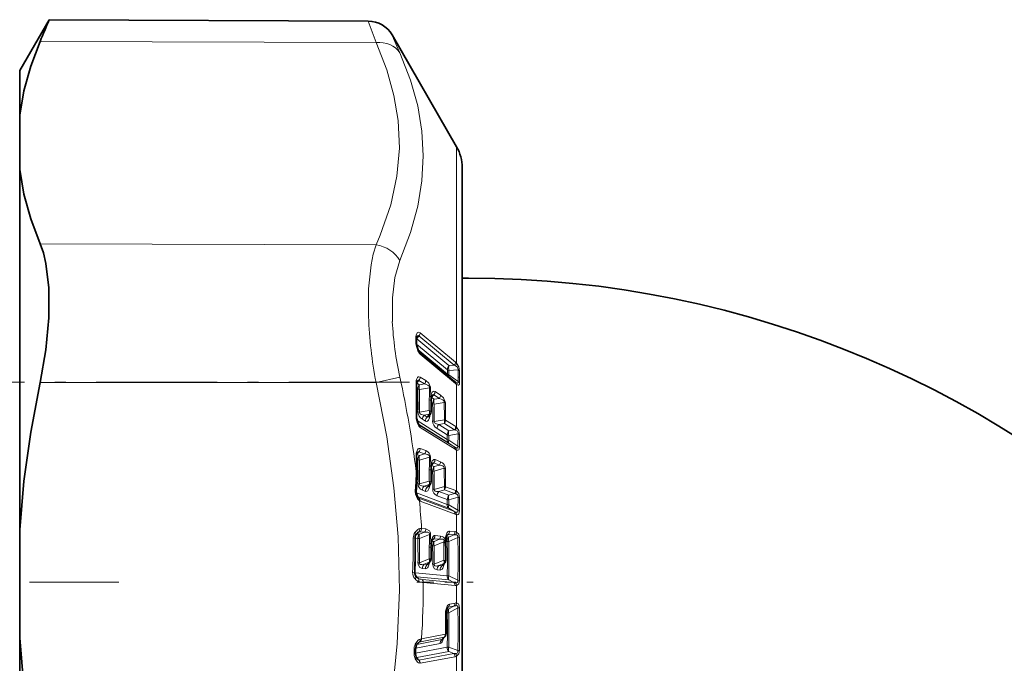
# Model space of a CAD drawing. Extents: x 0 to 420, y 0 to 297.
# Drawn here: x 200 to 209, y 175 to 181 of the extents above; entities that cross this region are included whole.
import ezdxf

# ---------------------------------------------------------------- set-up
doc = ezdxf.new("R2010")
doc.units = 0
doc.linetypes.add('DASHDOT', pattern=[18.5, 12, -3, 0.5, -3])

msp = doc.modelspace()

# ---------------------------------------------------------------- linework, layer by layer
at = {"color": 7, "lineweight": 35}
for p, q in [((200.2475, 180.5173), (200.5133, 180.9778)), ((203.3984, 180.9652), (200.5134, 180.9778)), ((204.1972, 179.8298), (203.6138, 180.8402)), ((200.2475, 180.1133), (200.2475, 180.5173)), ((200.2475, 180.1133), (200.2475, 179.6232)), ((200.2475, 176.3657), (200.2475, 179.6232)), ((204.2475, 179.6423), (204.2475, 178.6423)), ((204.2475, 177.68), (204.2475, 179.6423)), ((204.2475, 178.6423), (204.3032, 178.6423)), ((203.8354, 178.1079), (203.8377, 178.1142)), ((203.8341, 178.0644), (203.834, 178.0941)), ((203.8341, 178.0644), (203.834, 178.0545)), ((204.1787, 177.7087), (203.8594, 177.9736)), ((204.1828, 177.7055), (204.1787, 177.7087)), ((204.2475, 172.1423), (204.2475, 177.68)), ((203.966, 177.4328), (203.9656, 177.5312)), ((203.9679, 177.5559), (203.9683, 177.5584)), ((203.9699, 177.5682), (203.9683, 177.5584)), ((203.9702, 177.5694), (203.9699, 177.5682)), ((203.9451, 177.3936), (203.9444, 177.3927)), ((203.9451, 177.3936), (203.9578, 177.4096)), ((203.966, 176.8008), (203.9656, 176.9038)), ((203.968, 176.9309), (203.9684, 176.9333)), ((203.9701, 176.9446), (203.9684, 176.9333)), ((203.9704, 176.9463), (203.9701, 176.9446)), ((203.9422, 176.7589), (203.9573, 176.7769)), ((203.9422, 176.7589), (203.9418, 176.7583)), ((200.2475, 176.3657), (200.2475, 175.3907)), ((203.968, 176.2359), (203.9684, 176.2383)), ((203.9702, 176.2509), (203.9684, 176.2383)), ((203.9705, 176.2526), (203.9702, 176.2509)), ((204.0976, 176.2552), (204.0975, 176.247)), ((204.0976, 176.2552), (204.0987, 176.2632)), ((204.0987, 176.2632), (204.0993, 176.2679)), ((204.0993, 176.2679), (204.1012, 176.2861)), ((204.1021, 176.2923), (204.1012, 176.2861)), ((203.966, 176.1021), (203.9656, 176.2074)), ((203.9391, 176.0579), (203.9388, 176.0576)), ((203.9391, 176.0579), (203.9564, 176.0771)), ((204.0718, 176.0455), (204.0891, 176.0646)), ((204.0718, 176.0455), (204.0716, 176.0452)), ((203.8351, 175.9398), (203.8298, 175.946)), ((200.2475, 173.6625), (200.2475, 175.3907)), ((204.0686, 175.3774), (204.0683, 175.377)), ((204.0686, 175.3774), (204.0891, 175.3977)), ((203.8267, 175.2894), (203.8269, 175.2444))]:
    msp.add_line(p, q, dxfattribs=at)
at = {"color": 7, "lineweight": 13}
for p, q in [((203.4685, 180.7706), (200.4324, 180.7821)), ((204.1972, 179.8298), (204.1972, 177.8734)), ((203.4685, 178.9416), (200.4324, 178.9531)), ((203.857, 178.1193), (203.8366, 178.0932)), ((204.1763, 177.8543), (203.857, 178.1193)), ((204.1873, 177.8825), (203.868, 178.1474)), ((203.829, 178.0734), (203.829, 178.1031)), ((203.829, 178.0736), (203.829, 178.0635)), ((203.8366, 178.0932), (203.834, 178.0949)), ((203.8344, 178.0459), (204.1137, 177.8142)), ((203.8366, 178.0932), (204.1283, 177.8513)), ((203.8462, 177.9966), (204.1137, 177.7747)), ((204.1873, 177.6884), (203.868, 177.9533)), ((204.1763, 177.8543), (204.1283, 177.8513)), ((204.1763, 177.8543), (204.1874, 177.8495)), ((204.1873, 177.8825), (204.1972, 177.8734)), ((204.1137, 177.8142), (204.1137, 177.7859)), ((204.1137, 177.7747), (204.1137, 177.7859)), ((204.2099, 177.8117), (204.1283, 177.8066)), ((204.1283, 177.8066), (204.1283, 177.7783)), ((204.1283, 177.7671), (204.1283, 177.7783)), ((204.1283, 177.7671), (204.2099, 177.7071)), ((204.2101, 177.7509), (204.2099, 177.8117)), ((204.2101, 177.7509), (204.2099, 177.7071)), ((204.2237, 177.7425), (204.2235, 177.8033)), ((203.4685, 177.6976), (200.4324, 177.6976)), ((203.4685, 177.6976), (203.684, 177.7464)), ((203.8377, 177.6933), (203.8355, 177.6943)), ((203.8569, 177.7177), (203.8377, 177.6933)), ((203.8377, 177.6933), (203.8613, 177.6786)), ((203.9071, 177.6862), (203.8569, 177.7177)), ((203.8613, 177.6786), (203.9071, 177.6862)), ((203.918, 177.7156), (203.8679, 177.7471)), ((204.1874, 177.7022), (204.1828, 177.7055)), ((204.1972, 177.6809), (204.1873, 177.6884)), ((204.1972, 177.6809), (204.1972, 177.294)), ((204.2237, 177.7426), (204.2235, 177.6987)), ((203.8358, 177.6465), (203.8466, 177.6397)), ((203.8613, 177.6342), (203.951, 177.649)), ((203.9527, 177.5747), (203.951, 177.649)), ((203.9636, 177.5706), (203.9619, 177.645)), ((203.9657, 177.5829), (203.9636, 177.5706)), ((203.9661, 177.5849), (203.9657, 177.5829)), ((203.9908, 177.5865), (203.9713, 177.5617)), ((204.0414, 177.5547), (203.9908, 177.5865)), ((204.0524, 177.584), (204.0018, 177.6157)), ((203.95, 177.444), (203.9496, 177.5421)), ((203.9657, 177.5174), (203.9802, 177.5083)), ((203.9713, 177.5617), (203.969, 177.5627)), ((203.9713, 177.5617), (203.9949, 177.5469)), ((203.9949, 177.5469), (204.0414, 177.5547)), ((203.9949, 177.5028), (204.0848, 177.5177)), ((203.95, 177.444), (203.8626, 177.4287)), ((203.95, 177.4113), (203.903, 177.4031)), ((203.903, 177.4031), (203.93, 177.3862)), ((203.93, 177.3862), (203.95, 177.4113)), ((203.8324, 177.3691), (203.8369, 177.3693)), ((203.8402, 177.3534), (204.112, 177.1832)), ((203.8523, 177.3223), (204.1266, 177.1504)), ((204.172, 177.1196), (203.8569, 177.3171)), ((203.8884, 177.3657), (203.9154, 177.3488)), ((204.0863, 177.3615), (203.9953, 177.3456)), ((204.0863, 177.3288), (204.0356, 177.32)), ((204.0356, 177.32), (204.1275, 177.2625)), ((204.178, 177.2713), (204.0863, 177.3288)), ((204.189, 177.2997), (204.0972, 177.3571)), ((204.1829, 177.0946), (203.8679, 177.2922)), ((204.021, 177.2826), (204.1128, 177.2251)), ((204.112, 177.1832), (204.1128, 177.2251)), ((204.1266, 177.1771), (204.1275, 177.2191)), ((204.178, 177.2713), (204.1275, 177.2625)), ((204.2099, 177.2335), (204.1275, 177.2191)), ((204.1872, 177.2688), (204.178, 177.2713)), ((204.1972, 177.294), (204.189, 177.2997)), ((204.2099, 177.2335), (204.2086, 177.1217)), ((204.2235, 177.2271), (204.222, 177.1154)), ((204.1266, 177.1771), (204.2086, 177.1217)), ((204.1266, 177.1504), (204.172, 177.1196)), ((203.8569, 177.0713), (203.8377, 177.048)), ((203.8377, 177.048), (203.8613, 177.0392)), ((203.9071, 177.0525), (203.8569, 177.0713)), ((203.8613, 177.0392), (203.9071, 177.0525)), ((203.918, 177.0823), (203.8679, 177.1011)), ((204.1879, 177.1103), (204.172, 177.1196)), ((204.1972, 177.0875), (204.1972, 176.7184)), ((203.8355, 177.0041), (203.8466, 177)), ((203.8613, 176.9968), (203.951, 177.0226)), ((203.9527, 176.9448), (203.951, 177.0226)), ((203.9636, 176.9424), (203.9619, 177.0204)), ((203.9657, 176.956), (203.9636, 176.9424)), ((203.9661, 176.9583), (203.9657, 176.956)), ((203.9908, 176.9713), (203.9713, 176.9476)), ((203.9713, 176.9476), (203.9949, 176.9388)), ((204.0414, 176.9524), (203.9908, 176.9713)), ((203.9949, 176.9388), (204.0414, 176.9524)), ((204.0524, 176.982), (204.0018, 177.0009)), ((203.95, 176.8075), (203.9496, 176.9103)), ((203.9656, 176.9053), (203.9802, 176.8998)), ((203.9949, 176.8966), (204.0848, 176.9226)), ((203.95, 176.8075), (203.8626, 176.7816)), ((203.95, 176.7762), (203.903, 176.7623)), ((203.93, 176.7522), (203.95, 176.7762)), ((203.8335, 176.7008), (204.112, 176.5968)), ((203.8884, 176.7245), (203.9154, 176.7144)), ((203.903, 176.7623), (203.93, 176.7522)), ((204.0863, 176.759), (203.9953, 176.732)), ((204.0863, 176.7277), (204.0356, 176.7127)), ((204.0356, 176.7127), (204.1275, 176.6784)), ((204.178, 176.6935), (204.0863, 176.7277)), ((204.189, 176.7221), (204.0972, 176.7564)), ((204.178, 176.6935), (204.1275, 176.6784)), ((204.1872, 176.6927), (204.178, 176.6935)), ((204.1972, 176.7184), (204.189, 176.7221)), ((203.8445, 176.6665), (204.1266, 176.5611)), ((203.8569, 176.6517), (203.8486, 176.6592)), ((203.8569, 176.6517), (203.8528, 176.6541)), ((204.172, 176.5341), (203.8569, 176.6517)), ((204.1829, 176.5069), (203.8679, 176.6247)), ((204.021, 176.675), (204.1128, 176.6407)), ((204.112, 176.5968), (204.1128, 176.6407)), ((204.1266, 176.593), (204.1275, 176.637)), ((204.1266, 176.593), (204.2086, 176.5444)), ((204.2099, 176.6614), (204.1275, 176.637)), ((204.2099, 176.6614), (204.2086, 176.5444)), ((204.2235, 176.6576), (204.222, 176.5406)), ((204.1266, 176.5611), (204.172, 176.5341)), ((204.1972, 176.5034), (204.1972, 176.3467)), ((203.8377, 176.3287), (203.8324, 176.3278)), ((203.8557, 176.3489), (203.8377, 176.3287)), ((203.8377, 176.3287), (203.8613, 176.3265)), ((203.8613, 176.3265), (203.9071, 176.3455)), ((203.8613, 176.2872), (203.951, 176.3242)), ((203.9071, 176.3455), (203.8693, 176.349)), ((203.918, 176.3749), (203.8802, 176.3784)), ((203.9527, 176.2446), (203.951, 176.3242)), ((203.9619, 176.3238), (203.951, 176.3242)), ((204.122, 176.3251), (204.1055, 176.3067)), ((204.172, 176.3204), (204.122, 176.3251)), ((204.1829, 176.35), (204.133, 176.3547)), ((203.8049, 176.2932), (203.8219, 176.2926)), ((203.8217, 176.2901), (203.8231, 176.29)), ((203.8231, 176.29), (203.8466, 176.2878)), ((203.9636, 176.2441), (203.9619, 176.3238)), ((203.9657, 176.2586), (203.9636, 176.2441)), ((203.9661, 176.2611), (203.9657, 176.2586)), ((203.9731, 176.2641), (203.9949, 176.2621)), ((203.9908, 176.2862), (203.9741, 176.2675)), ((204.0414, 176.2814), (203.9908, 176.2862)), ((203.9949, 176.2621), (204.0414, 176.2814)), ((203.9949, 176.2229), (204.0817, 176.2588)), ((204.0524, 176.3107), (204.0018, 176.3154)), ((204.0817, 176.2588), (204.0815, 176.2483)), ((204.0817, 176.2588), (204.0848, 176.2677)), ((204.0976, 176.2552), (204.0817, 176.2588)), ((204.0944, 176.2726), (204.0964, 176.2923)), ((204.0977, 176.3008), (204.0964, 176.2923)), ((204.0988, 176.264), (204.112, 176.2628)), ((204.1046, 176.3037), (204.1266, 176.3016)), ((204.172, 176.3204), (204.1266, 176.3016)), ((204.2086, 176.296), (204.1266, 176.2623)), ((204.222, 176.2952), (204.2086, 176.296)), ((203.95, 176.1038), (203.9496, 176.2088)), ((203.9665, 176.2249), (203.9802, 176.2236)), ((203.8626, 176.0671), (203.848, 176.0681)), ((203.95, 176.1038), (203.8626, 176.0671)), ((203.95, 176.0748), (203.903, 176.0551)), ((203.93, 176.0526), (203.95, 176.0748)), ((203.9496, 176.0695), (203.9519, 176.0672)), ((203.9531, 176.0735), (203.9519, 176.0672)), ((204.0827, 176.0913), (203.9953, 176.0546)), ((204.0827, 176.0623), (204.0356, 176.0426)), ((204.0627, 176.0401), (204.0827, 176.0623)), ((204.0823, 176.0571), (204.0846, 176.0547)), ((204.0858, 176.061), (204.0846, 176.0547)), ((203.7996, 175.9825), (203.8189, 175.9813)), ((203.8231, 175.979), (204.112, 175.9519)), ((203.8884, 176.0179), (203.9154, 176.0154)), ((203.903, 176.0551), (203.93, 176.0526)), ((203.9953, 176.0546), (203.9807, 176.0556)), ((204.021, 176.0054), (204.0481, 176.0029)), ((204.0356, 176.0426), (204.0627, 176.0401)), ((203.8377, 175.9412), (204.1266, 175.914)), ((203.8511, 175.9272), (203.8377, 175.9412)), ((204.172, 175.8918), (203.885, 175.9185)), ((204.1829, 175.8629), (203.896, 175.8898)), ((204.1266, 175.9508), (204.112, 175.952)), ((204.1266, 175.9507), (204.2086, 175.9107)), ((204.1266, 175.914), (204.172, 175.8918)), ((204.222, 175.9097), (204.2086, 175.9107)), ((204.1972, 175.8635), (204.1972, 175.7054)), ((204.1829, 175.7046), (204.133, 175.6952)), ((204.1006, 175.6129), (204.112, 175.615)), ((204.1078, 175.6487), (204.1266, 175.6523)), ((204.122, 175.6668), (204.1104, 175.6553)), ((204.1266, 175.617), (204.112, 175.615)), ((204.172, 175.6762), (204.122, 175.6668)), ((204.1266, 175.6523), (204.172, 175.6762)), ((204.1266, 175.6171), (204.2086, 175.6601)), ((203.8385, 175.3314), (204.0627, 175.3737)), ((203.8593, 175.3521), (203.8403, 175.3333)), ((203.8695, 175.3546), (203.8593, 175.3521)), ((203.8804, 175.3817), (203.8685, 175.3793)), ((204.0843, 175.395), (203.8695, 175.3546)), ((204.0952, 175.4222), (203.8804, 175.3817)), ((204.0627, 175.3737), (204.0843, 175.395)), ((203.8125, 175.2873), (203.8133, 175.2424)), ((203.8269, 175.2517), (204.112, 175.3055)), ((203.827, 175.2963), (204.0481, 175.338)), ((203.8377, 175.212), (204.1266, 175.2664)), ((204.1266, 175.3069), (204.112, 175.3055)), ((204.2086, 175.2765), (204.1266, 175.3069)), ((204.172, 175.2495), (204.1266, 175.2664)), ((203.8345, 175.212), (203.8377, 175.212)), ((203.8569, 175.1898), (203.8377, 175.212)), ((203.8545, 175.1896), (203.8569, 175.1898)), ((204.172, 175.2495), (203.8569, 175.1898)), ((204.1829, 175.2197), (203.8679, 175.1602)), ((204.1972, 175.2243), (204.1972, 175.0726)), ((203.8636, 175.1599), (203.8679, 175.1602))]:
    msp.add_line(p, q, dxfattribs=at)
at = {"color": 7, "linetype": 'DASHDOT', "lineweight": 13, "ltscale": 0.091114}
msp.add_line((203.7724, 177.702), (200.1278, 177.702), dxfattribs=at)
at = {"color": 7, "linetype": 'DASHDOT', "lineweight": 13, "ltscale": 0.269126}
msp.add_line((190.3795, 175.8923), (201.1445, 175.8923), dxfattribs=at)
at = {"color": 7, "linetype": 'DASHDOT', "lineweight": 13, "ltscale": 0.012683}
msp.add_line((203.8382, 175.8923), (204.3455, 175.8923), dxfattribs=at)
at = {"color": 7, "lineweight": 35}
for points in [[(200.2475, 180.1133), (200.2859, 180.3342), (200.3478, 180.557), (200.4324, 180.7821)], [(200.2475, 179.6232), (200.2859, 179.402), (200.3478, 179.1788), (200.4324, 178.9531)], [(200.4324, 177.6976), (200.4832, 177.9923), (200.5099, 178.2819), (200.5099, 178.5533), (200.4841, 178.7739), (200.4615, 178.8695), (200.4324, 178.9531)], [(203.8361, 178.0332), (203.853, 177.9822), (203.8586, 177.9743), (203.8594, 177.9736)], [(200.2475, 176.3657), (200.2859, 176.8055), (200.3478, 177.2491), (200.4324, 177.6976)], [(203.8369, 177.3693), (203.8498, 177.3267), (203.8557, 177.3179)], [(203.8349, 176.6938), (203.848, 176.6602), (203.8512, 176.6557), (203.852, 176.6549)], [(200.2475, 175.3907), (200.2859, 174.9509), (200.3478, 174.5072), (200.4324, 174.0588)]]:
    msp.add_lwpolyline(points, dxfattribs=at)
at = {"color": 7, "lineweight": 13}
for points in [[(203.4685, 180.7706), (203.5652, 180.5239), (203.6309, 180.2911), (203.6687, 180.067), (203.6801, 179.8156), (203.6581, 179.5635), (203.6014, 179.304), (203.5063, 179.0299), (203.4685, 178.9416)], [(203.684, 180.6785), (203.7798, 180.4319), (203.8453, 180.1977), (203.8835, 179.9708), (203.896, 179.7469), (203.8834, 179.5223), (203.8453, 179.2928), (203.7798, 179.0539), (203.684, 178.8008)], [(203.4008, 178.2925), (203.4013, 178.544), (203.4235, 178.7631), (203.4431, 178.858), (203.4685, 178.9416)], [(203.6162, 178.2492), (203.6168, 178.4625), (203.639, 178.6486), (203.684, 178.8008)], [(203.868, 178.1474), (203.8531, 178.1536), (203.8457, 178.1512), (203.841, 178.1469), (203.8317, 178.1267)], [(203.857, 178.1193), (203.8511, 178.1223), (203.8467, 178.1216), (203.8431, 178.1196), (203.8374, 178.1138)], [(203.8317, 178.0352), (203.8466, 177.9848), (203.861, 177.9604), (203.868, 177.9533)], [(204.1874, 177.8495), (204.2037, 177.8372), (204.2092, 177.8272), (204.2099, 177.8117)], [(204.1972, 177.8734), (204.2175, 177.8401), (204.2235, 177.8033)], [(203.8679, 177.7471), (203.8568, 177.7505), (203.8504, 177.7489), (203.8431, 177.7426), (203.8348, 177.7256), (203.8324, 177.7166)], [(203.4685, 177.6976), (203.5651, 177.2086), (203.6307, 176.7468), (203.6686, 176.3021), (203.6803, 175.821), (203.6612, 175.3388), (203.6101, 174.8438), (203.524, 174.3233), (203.4685, 174.0589)], [(203.8569, 177.7177), (203.852, 177.7195), (203.8481, 177.7187), (203.8427, 177.7147), (203.8401, 177.7118)], [(203.9071, 177.6862), (203.9368, 177.6744), (203.9476, 177.6641), (203.9511, 177.6552), (203.951, 177.649)], [(203.918, 177.7156), (203.9452, 177.691), (203.9609, 177.6557), (203.9619, 177.645)], [(204.2099, 177.7071), (204.2103, 177.6976), (204.2089, 177.6947), (204.208, 177.694), (204.2058, 177.6934), (204.2032, 177.6937), (204.1973, 177.696), (204.1874, 177.7022)], [(204.2235, 177.6987), (204.2221, 177.6842), (204.22, 177.6788), (204.216, 177.6749), (204.2111, 177.6744), (204.2066, 177.6757), (204.1972, 177.6809)], [(204.0018, 177.6157), (203.9905, 177.6191), (203.9841, 177.6174), (203.9768, 177.6109), (203.9685, 177.5939), (203.9661, 177.5849)], [(203.9908, 177.5865), (203.9858, 177.5883), (203.9819, 177.5874), (203.9765, 177.5834), (203.9739, 177.5804)], [(204.0524, 177.584), (204.0799, 177.5587), (204.0948, 177.5242), (204.0958, 177.5136)], [(204.0414, 177.5547), (204.0715, 177.5427), (204.0818, 177.5325), (204.085, 177.5238), (204.0848, 177.5177)], [(203.8626, 177.4287), (203.8618, 177.4238), (203.8632, 177.4189), (203.8666, 177.4148), (203.8761, 177.4093), (203.903, 177.4031)], [(203.93, 177.3862), (203.9328, 177.385), (203.9349, 177.3852), (203.9391, 177.3875), (203.9451, 177.3936)], [(203.8679, 177.2922), (203.8567, 177.303), (203.8434, 177.3278), (203.8324, 177.3691)], [(203.9154, 177.3488), (203.9278, 177.3456), (203.9343, 177.3479), (203.9436, 177.3578), (203.9519, 177.3779)], [(203.9953, 177.3456), (203.9945, 177.34), (203.9967, 177.3345), (204.002, 177.3297), (204.0156, 177.3238), (204.0356, 177.32)], [(204.2099, 177.2335), (204.2104, 177.2443), (204.2016, 177.2612), (204.1872, 177.2688)], [(204.2235, 177.2271), (204.2178, 177.2641), (204.1972, 177.294)], [(203.8679, 177.1011), (203.8617, 177.1023), (203.8569, 177.1015), (203.8505, 177.098), (203.8431, 177.0892), (203.8324, 177.0587)], [(203.9071, 177.0525), (203.9368, 177.0462), (203.9476, 177.0376), (203.9511, 177.0291), (203.951, 177.0226)], [(204.2086, 177.1217), (204.2091, 177.114), (204.2085, 177.1107), (204.2065, 177.1074), (204.2052, 177.1065), (204.2018, 177.1058), (204.1981, 177.1062), (204.1879, 177.1103)], [(204.222, 177.1154), (204.2194, 177.0965), (204.216, 177.09), (204.2095, 177.0859), (204.2036, 177.0858), (204.1972, 177.0875)], [(204.0018, 177.0009), (203.9955, 177.0021), (203.9905, 177.0013), (203.9842, 176.9977), (203.9768, 176.9887), (203.9661, 176.9583)], [(204.0414, 176.9524), (204.0715, 176.9458), (204.0818, 176.9373), (204.085, 176.929), (204.0848, 176.9226)], [(203.8626, 176.7816), (203.8618, 176.7762), (203.8642, 176.7702), (203.8696, 176.7662), (203.8832, 176.7627), (203.903, 176.7623)], [(203.8607, 176.6289), (203.8542, 176.6344), (203.8449, 176.6459), (203.8267, 176.688)], [(203.9154, 176.7144), (203.9277, 176.7145), (203.9357, 176.7201), (203.9462, 176.7372), (203.9519, 176.755)], [(203.93, 176.7522), (203.933, 176.7518), (203.9353, 176.7526), (203.9422, 176.7589)], [(203.9953, 176.732), (203.9945, 176.7267), (203.9967, 176.7209), (204.002, 176.7168), (204.0156, 176.7132), (204.0356, 176.7127)], [(204.2099, 176.6614), (204.2093, 176.6778), (204.2056, 176.6843), (204.1945, 176.6911), (204.1872, 176.6927)], [(204.2235, 176.6576), (204.2177, 176.6941), (204.1972, 176.7184)], [(204.2086, 176.5444), (204.2089, 176.5345), (204.2078, 176.5306), (204.2028, 176.5261), (204.1976, 176.5254), (204.1879, 176.5275)], [(204.222, 176.5406), (204.2194, 176.52), (204.2161, 176.512), (204.2103, 176.5058), (204.2036, 176.5034), (204.1972, 176.5034)], [(203.8643, 176.3782), (203.8543, 176.3754), (203.8461, 176.3707), (203.8207, 176.3437)], [(203.9071, 176.3455), (203.9369, 176.3451), (203.9477, 176.3386), (203.9511, 176.3307), (203.951, 176.3242)], [(203.918, 176.3749), (203.9522, 176.3563), (203.9596, 176.3406), (203.9619, 176.3238)], [(204.133, 176.3547), (204.1266, 176.354), (204.1218, 176.3518), (204.1155, 176.3464), (204.1083, 176.3352), (204.0977, 176.3008)], [(204.222, 176.2952), (204.2162, 176.3277), (204.1972, 176.3467)], [(204.0018, 176.3154), (203.9955, 176.3148), (203.9906, 176.3125), (203.9842, 176.3069), (203.9779, 176.2977), (203.9661, 176.2611)], [(204.0414, 176.2814), (204.0719, 176.2807), (204.0814, 176.2748), (204.0848, 176.2677)], [(204.2086, 176.296), (204.2083, 176.3094), (204.2007, 176.3191), (204.1967, 176.3207), (204.1879, 176.3218)], [(203.848, 176.0681), (203.8513, 176.0459), (203.865, 176.0264), (203.8884, 176.0179)], [(203.8626, 176.0671), (203.8618, 176.0616), (203.8642, 176.056), (203.8691, 176.0532), (203.8814, 176.0519), (203.903, 176.0551)], [(203.9154, 176.0154), (203.9217, 176.016), (203.9326, 176.0234), (203.9394, 176.0326), (203.9519, 176.0672)], [(203.9807, 176.0556), (203.9838, 176.0341), (203.9974, 176.0143), (204.0052, 176.0095), (204.021, 176.0054)], [(203.9953, 176.0546), (203.9945, 176.0492), (203.9967, 176.0437), (204.0016, 176.0408), (204.0138, 176.0394), (204.0356, 176.0426)], [(204.0481, 176.0029), (204.0545, 176.0036), (204.0656, 176.0111), (204.0722, 176.0204), (204.0846, 176.0547)], [(204.2086, 175.9107), (204.2083, 175.8976), (204.2059, 175.8928), (204.2007, 175.8891), (204.1966, 175.8881), (204.1879, 175.8883)], [(204.222, 175.9097), (204.2161, 175.8784), (204.2036, 175.8654), (204.1972, 175.8635)], [(204.1972, 175.7054), (204.2085, 175.7016), (204.2135, 175.6967), (204.2204, 175.6793), (204.222, 175.662)], [(204.133, 175.6952), (204.1267, 175.6928), (204.1189, 175.6862), (204.1127, 175.6774), (204.0977, 175.6311)], [(204.1879, 175.6807), (204.1967, 175.6815), (204.2008, 175.6808), (204.206, 175.6775), (204.2083, 175.6729), (204.2086, 175.6601)], [(203.8227, 175.3318), (203.847, 175.3661), (203.859, 175.3754), (203.8685, 175.3793)], [(204.0826, 175.3912), (204.0678, 175.3543), (204.0591, 175.3439), (204.0481, 175.338)], [(204.1879, 175.2492), (204.2008, 175.2529), (204.2083, 175.2632), (204.2086, 175.2765)], [(204.1972, 175.2243), (204.2162, 175.2452), (204.222, 175.2783)], [(203.8233, 175.2012), (203.8434, 175.1714), (203.8539, 175.1631), (203.8636, 175.1599)]]:
    msp.add_lwpolyline(points, dxfattribs=at)
at = {"color": 7, "lineweight": 35}
for centre, radius, start, end in [((189.4848, 185.4344), 11.8951, 336.97642, 337.99687), ((203.3973, 180.7152), 0.25, 29.98814, 89.74863), ((203.8725, 179.6423), 0.375, 0, 30), ((203.8907, 178.0956), 0.0566, 167.38083, 181.48734), ((203.9529, 178.0552), 0.1189, 180.35258, 190.70555), ((203.9116, 177.6863), 0.0765, 168.90037, 182.13049), ((196.994, 177.538), 6.8426, 358.78157, 1.21848), ((203.8779, 177.6935), 0.042, 153.8327, 169.62803), ((204.0119, 177.5616), 0.0424, 153.42277, 169.48397), ((204.0834, 177.5326), 0.1178, 168.63096, 180.68099), ((203.9601, 177.3905), 0.1251, 179.1235, 189.78192), ((203.9285, 177.433), 0.0375, 321.41776, 359.8006), ((203.9324, 177.029), 0.0973, 169.50455, 181.71126), ((203.8946, 177.0381), 0.0585, 152.46564, 171.50679), ((196.3309, 176.8737), 7.5057, 0.1266, 1.16315), ((204.0297, 176.9371), 0.06, 152.24628, 171.17842), ((200.5081, 176.8862), 3.3286, 357.13352, 0.07154), ((204.1041, 176.9052), 0.1385, 169.2772, 180.56111), ((203.9285, 176.8009), 0.0375, 320.17165, 359.80961), ((203.925, 176.7152), 0.0926, 177.23166, 193.3665), ((203.9031, 176.2819), 0.0843, 139.44103, 150.46444), ((195.6126, 176.2164), 8.2097, 358.35898, 0.53183), ((203.8829, 176.2936), 0.0609, 150.67526, 181.01839), ((204.1181, 176.2086), 0.1526, 169.68336, 180.46617), ((204.0468, 176.243), 0.0768, 150.76449, 172.79301), ((196.9878, 176.114), 7.111, 359.80369, 1.07178), ((204.1772, 176.2831), 0.0755, 151.16068, 173.06262), ((203.9285, 176.1022), 0.0375, 317.98555, 359.81381), ((204.0612, 176.0897), 0.0375, 317.98349, 359.80353), ((203.8748, 175.979), 0.0559, 177.73734, 216.33427), ((204.2259, 175.6051), 0.1255, 170.42069, 181.30171), ((204.1928, 175.6165), 0.0909, 149.55084, 174.03389), ((197.1135, 175.4472), 6.9887, 359.99498, 1.27113), ((203.9418, 175.4458), 0.1604, 349.78825, 0.2784), ((204.0627, 175.4243), 0.0375, 314.75788, 349.30128), ((203.8982, 175.29), 0.0715, 156.49672, 180.46314), ((203.9184, 175.2841), 0.0923, 138.82892, 158.12158), ((203.8965, 175.244), 0.0697, 179.66897, 201.98389), ((203.9089, 175.2471), 0.0822, 200.73638, 216.85175)]:
    msp.add_arc(centre, radius, start, end, dxfattribs=at)
at = {"color": 7, "lineweight": 13}
for centre, radius, start, end in [((216.1179, 185.4475), 13.4862, 199.41229, 200.2912), ((212.5097, 184.6077), 9.6608, 202.95305, 203.99851), ((207.5948, 178.4707), 4.198, 182.43304, 190.61236), ((206.6296, 178.4009), 3.0174, 182.88265, 192.52791), ((203.9221, 178.1048), 0.0931, 166.36416, 181.06945), ((203.813, 178.1131), 0.0231, 347.17675, 36.10267), ((203.8243, 178.1485), 0.0438, 318.28602, 358.61368), ((203.8221, 178.0932), 0.012, 4.53034, 55.12995), ((203.9861, 178.0641), 0.1571, 180.1987, 190.57854), ((203.8221, 178.0536), 0.012, 4.21666, 55.00633), ((203.8322, 178.0301), 0.00505, 37.79652, 95.44827), ((203.8426, 177.9547), 0.0253, 356.73161, 48.24799), ((204.1721, 177.8123), 0.0585, 138.33413, 178.15117), ((204.2001, 177.8291), 0.0752, 162.80805, 197.34716), ((204.1436, 177.8835), 0.0437, 318.27629, 358.69758), ((204.1549, 177.877), 0.0425, 319.8217, 355.24169), ((204.142, 177.8112), 0.0461, 232.18469, 252.80894), ((204.1675, 177.7499), 0.0427, 156.32707, 175.43603), ((204.2024, 177.7838), 0.0288, 42.74121, 74.91104), ((204.2025, 177.723), 0.029, 42.73605, 74.77296), ((194.4093, 175.6985), 9.4979, 7.23331, 12.45147), ((203.944, 177.6937), 0.114, 168.40647, 181.86036), ((203.8266, 177.682), 0.00871, 9.90362, 66.53563), ((196.9701, 177.5447), 6.8616, 358.7866, 1.21334), ((203.8177, 177.7043), 0.0192, 350.32888, 40.12304), ((203.9058, 177.6395), 0.0592, 138.72539, 179.74199), ((203.8236, 177.7469), 0.0443, 318.68312, 0.19389), ((203.9303, 177.6567), 0.0725, 162.41542, 198.00917), ((203.8737, 177.7155), 0.0443, 318.68049, 0.21947), ((204.1619, 177.6899), 0.0253, 356.62425, 48.23558), ((204.1686, 177.6808), 0.0285, 0.21565, 48.6758), ((204.2022, 177.6789), 0.0292, 42.85142, 74.64423), ((197.1866, 177.4946), 6.6616, 359.48438, 1.24878), ((197.1777, 177.4888), 6.6851, 359.48518, 1.24673), ((204.1058, 177.544), 0.1562, 168.64809, 180.67274), ((203.9435, 177.6114), 0.0384, 61.16669, 78.69701), ((203.9532, 177.5594), 0.0152, 356.23591, 46.95576), ((203.9521, 177.5708), 0.0181, 351.74787, 41.73119), ((203.9515, 177.5726), 0.0191, 350.14503, 40.11618), ((203.9575, 177.6157), 0.0444, 318.70471, 359.97112), ((204.0081, 177.584), 0.0444, 318.7026, 359.99369), ((204.0394, 177.5078), 0.0592, 138.74506, 179.48851), ((197.6673, 177.4114), 6.3137, 359.456, 0.87933), ((204.0639, 177.5251), 0.0725, 162.48829, 197.93786), ((197.6585, 177.4057), 6.3371, 359.45687, 0.87782), ((197.9438, 177.3827), 6.1426, 359.80239, 1.25952), ((204.0771, 177.4799), 0.0386, 60.9329, 78.39085), ((197.9356, 177.3784), 6.1617, 359.80267, 1.25756), ((203.8263, 177.3912), 0.00895, 7.97765, 65.28302), ((203.9937, 177.3967), 0.1637, 179.04206, 189.69787), ((203.9289, 177.4363), 0.0812, 181.20018, 240.11537), ((203.8746, 177.4803), 0.0529, 239.74072, 256.87717), ((203.9477, 177.3639), 0.0595, 138.80387, 178.26792), ((203.9742, 177.3949), 0.028, 179.56563, 217.35062), ((203.8981, 177.4274), 0.0544, 342.69289, 17.73812), ((203.9561, 177.4184), 0.00921, 229.6925, 280.93629), ((203.8494, 177.4039), 0.1057, 345.74194, 0.51631), ((203.8385, 177.2943), 0.0294, 355.89574, 50.99513), ((203.9748, 177.347), 0.0595, 138.80403, 178.26124), ((204.0615, 177.3531), 0.0811, 181.1456, 240.11955), ((204.0074, 177.3972), 0.0529, 239.72227, 256.85382), ((204.0804, 177.2808), 0.0595, 138.80466, 178.23364), ((204.0344, 177.3449), 0.0544, 342.69213, 17.73889), ((204.0528, 177.3581), 0.0445, 318.78773, 358.75389), ((204.1722, 177.2233), 0.0595, 138.80522, 178.2076), ((204.1967, 177.2411), 0.0725, 162.84127, 197.59325), ((204.1445, 177.3007), 0.0445, 318.78796, 358.74879), ((204.1531, 177.2971), 0.0443, 320.45116, 355.98213), ((204.2038, 177.2021), 0.0319, 51.88885, 79.10754), ((204.1394, 177.2292), 0.0536, 239.14957, 256.14375), ((204.1511, 177.1807), 0.0391, 176.31862, 231.0401), ((203.9656, 177.0337), 0.1356, 169.36905, 181.55703), ((203.8225, 177.0482), 0.0144, 354.22123, 46.75861), ((203.905, 177.0006), 0.0584, 138.54626, 180.59989), ((203.8241, 177.1003), 0.0438, 318.5253, 1.05002), ((203.9243, 177.0185), 0.0665, 161.80374, 198.99601), ((203.8743, 177.0815), 0.0438, 318.52384, 1.07548), ((203.8961, 177.0203), 0.0658, 0.0658, 70.5268), ((204.1535, 177.0969), 0.0294, 355.68196, 50.97776), ((204.2224, 177.1557), 0.0727, 237.06997, 249.68329), ((204.1623, 177.0867), 0.0348, 1.40566, 42.78344), ((204.2021, 177.0894), 0.0329, 52.50308, 78.56951), ((196.3022, 176.8778), 7.5294, 0.12606, 1.15838), ((203.8294, 177.0235), 0.00639, 24.06126, 83.60476), ((196.5415, 176.8479), 7.3068, 359.50767, 1.19238), ((196.5301, 176.8445), 7.3327, 359.50844, 1.19041), ((203.9452, 176.9666), 0.0564, 72.65536, 84.06304), ((203.9569, 176.9458), 0.0133, 354.69453, 49.22354), ((203.9563, 176.9478), 0.0143, 354.12055, 46.77142), ((203.958, 177.0003), 0.0438, 318.5371, 0.8283), ((204.0086, 176.9814), 0.0438, 318.536, 0.85077), ((204.0307, 176.9207), 0.065, 359.59531, 70.50928), ((200.8195, 176.9552), 3.0127, 355.60882, 358.8429), ((203.8308, 176.8878), 0.00648, 23.24598, 82.77264), ((204.1265, 176.912), 0.1769, 169.33136, 180.57402), ((203.9576, 176.9333), 0.0109, 0.48004, 56.56672), ((204.0386, 176.9002), 0.0584, 138.55544, 180.34738), ((197.0557, 176.7983), 6.9253, 359.48057, 0.8396), ((204.0579, 176.9182), 0.0665, 161.87272, 198.92691), ((197.0446, 176.7949), 6.951, 359.48141, 0.83816), ((197.3492, 176.7812), 6.7371, 359.81129, 1.20266), ((204.0787, 176.8663), 0.0566, 72.35979, 83.73535), ((197.339, 176.7786), 6.7583, 359.81157, 1.20077), ((203.8731, 176.8577), 0.0769, 250.87806, 262.11594), ((203.9086, 176.7816), 0.0605, 176.65541, 250.43198), ((203.9028, 176.7915), 0.0498, 342.06554, 18.73447), ((203.9532, 176.7829), 0.0073, 244.21529, 304.32561), ((203.8367, 176.7823), 0.1183, 346.67582, 355.94415), ((203.9344, 176.7162), 0.1113, 175.6836, 194.65016), ((203.8245, 176.7008), 0.0127, 279.84362, 326.36381), ((203.9468, 176.7236), 0.0584, 138.56565, 179.12947), ((203.9738, 176.7135), 0.0584, 138.56555, 179.12279), ((203.9708, 176.7715), 0.0251, 196.90799, 221.17947), ((204.0059, 176.8082), 0.0769, 250.85542, 262.09096), ((204.0413, 176.732), 0.0605, 176.60714, 250.42358), ((204.0795, 176.674), 0.0584, 138.56513, 179.09521), ((204.039, 176.743), 0.0498, 342.06479, 18.73524), ((204.0534, 176.7567), 0.0438, 318.56793, 359.61465), ((204.1451, 176.7224), 0.0438, 318.56791, 359.60956), ((204.1528, 176.7209), 0.0445, 320.7044, 356.88382), ((203.8331, 176.6344), 0.028, 348.81322, 45.02431), ((203.8333, 176.6266), 0.0345, 356.73249, 46.81926), ((203.8772, 176.6486), 0.0257, 229.97003, 248.66787), ((195.6846, 175.8639), 8.2118, 3.59259, 5.34561), ((204.1579, 176.5945), 0.0459, 177.12156, 226.84728), ((204.1383, 176.6697), 0.0775, 250.15734, 261.33149), ((204.1713, 176.6397), 0.0584, 138.56472, 179.06919), ((204.1904, 176.6582), 0.0663, 162.20518, 198.59509), ((204.2053, 176.6173), 0.0443, 65.68708, 84.03588), ((204.2309, 176.6537), 0.1334, 243.77747, 251.18315), ((204.1484, 176.5089), 0.0345, 356.5356, 46.80936), ((204.2029, 176.5579), 0.0548, 248.63036, 264.04978), ((204.158, 176.5021), 0.0392, 1.85374, 40.29874), ((204.2033, 176.4984), 0.0463, 66.11624, 83.47102), ((203.8938, 176.2932), 0.0889, 145.34794, 179.97863), ((203.8677, 176.316), 0.0351, 110.04492, 144.16681), ((203.902, 176.2891), 0.0553, 137.44485, 181.42472), ((203.8632, 176.2773), 0.0719, 85.13898, 95.9451), ((203.8231, 176.3742), 0.0413, 322.22955, 5.51251), ((203.915, 176.3075), 0.0573, 160.57456, 200.7398), ((203.8741, 176.2796), 0.0991, 86.43541, 95.65895), ((203.8387, 176.3771), 0.0415, 317.44448, 1.88908), ((203.8765, 176.3735), 0.0415, 317.44422, 1.90867), ((204.122, 176.3124), 0.0128, 90.09624, 146.99052), ((204.0914, 176.3532), 0.0415, 317.44232, 2.03205), ((204.1414, 176.3485), 0.0415, 317.44175, 2.06402), ((204.1782, 176.2961), 0.054, 69.42284, 85.00416), ((204.1534, 176.3489), 0.0439, 321.83941, 357.15156), ((195.5161, 176.2806), 8.2888, 357.93842, 0.08684), ((196.1294, 176.1345), 7.6953, 358.84225, 1.15772), ((196.2098, 176.1323), 7.6384, 359.51839, 1.16635), ((196.195, 176.1314), 7.6679, 359.51932, 1.16409), ((204.1407, 176.2105), 0.1911, 169.73148, 180.49554), ((203.9612, 176.2369), 0.00744, 10.99775, 71.41207), ((203.9612, 176.2506), 0.00908, 1.81465, 60.90239), ((203.9608, 176.2527), 0.00976, 359.31955, 57.64757), ((203.991, 176.2732), 0.013, 90.55929, 146.91436), ((204.0356, 176.2247), 0.0553, 137.44399, 181.16762), ((203.9603, 176.3142), 0.0415, 317.447, 1.65728), ((204.0486, 176.2432), 0.0572, 160.64012, 200.67266), ((204.0109, 176.3094), 0.0415, 317.44688, 1.68014), ((204.05, 176.2659), 0.0447, 8.56238, 86.99433), ((196.9671, 176.1156), 7.1157, 359.80426, 1.06861), ((204.0855, 176.184), 0.0643, 79.21353, 93.54024), ((204.0761, 176.2137), 0.0546, 65.51674, 80.84761), ((204.093, 176.2658), 0.00677, 18.81643, 78.42172), ((204.0936, 176.2849), 0.00777, 8.89, 69.17716), ((204.0923, 176.2924), 0.00987, 359.37816, 57.53562), ((197.2688, 176.1074), 6.8449, 358.69894, 1.30108), ((204.1673, 176.2643), 0.0553, 137.44443, 181.52518), ((204.1804, 176.2827), 0.0573, 160.54824, 200.76683), ((197.2536, 176.1065), 6.8747, 358.70184, 1.29816), ((204.1887, 176.219), 0.1028, 90.44156, 99.36229), ((191.8074, 176.1034), 12.4027, 359.10991, 0.89001), ((193.0479, 176.1024), 11.1758, 359.01187, 0.98808), ((203.9531, 176.1445), 0.0643, 78.7463, 93.09016), ((196.7395, 176.1198), 7.2414, 359.49201, 0.82107), ((196.7271, 176.119), 7.2686, 359.49286, 0.81965), ((203.929, 176.064), 0.0116, 274.85831, 328.82701), ((203.9099, 176.0887), 0.0427, 340.82199, 20.48723), ((203.9507, 176.083), 0.00819, 264.94425, 313.62332), ((204.0426, 176.0763), 0.0427, 340.82351, 20.48571), ((204.0835, 176.0705), 0.00819, 264.93872, 313.6201), ((203.8835, 175.9798), 0.084, 178.16916, 222.50072), ((203.8752, 175.9772), 0.0521, 178.05229, 223.86122), ((203.9435, 176.0178), 0.0552, 137.40755, 179.92536), ((203.9706, 176.0153), 0.0552, 137.40719, 179.91855), ((204.0762, 176.0053), 0.0552, 137.40572, 179.89059), ((204.1033, 176.0028), 0.0552, 137.40537, 179.88277), ((204.0617, 176.0516), 0.0117, 274.89812, 328.81698), ((203.8868, 175.9773), 0.0847, 219.7613, 248.66821), ((203.8398, 175.9549), 0.0139, 235.00405, 261.403), ((203.8796, 175.9792), 0.0593, 221.52222, 241.2324), ((203.9027, 176.0565), 0.1391, 248.22792, 262.68937), ((203.82, 175.9074), 0.037, 346.07951, 32.47128), ((203.916, 176.0754), 0.1867, 251.29515, 263.85102), ((195.9185, 175.8794), 7.9774, 356.42304, 0.07476), ((203.8568, 175.8915), 0.0391, 357.55983, 43.84774), ((204.1641, 175.9501), 0.0521, 177.94115, 223.85902), ((204.2033, 175.9967), 0.1095, 253.37249, 261.90531), ((204.1438, 175.8647), 0.0392, 357.38888, 43.84572), ((204.1547, 175.8617), 0.0426, 2.41352, 38.70242), ((204.1881, 175.9125), 0.0499, 264.02302, 280.496), ((204.1452, 175.7027), 0.0377, 315.30692, 2.8921), ((204.1928, 175.6555), 0.05, 84.96865, 101.4064), ((204.1556, 175.707), 0.0416, 320.8711, 357.78547), ((204.2598, 175.6037), 0.1644, 170.43075, 181.28967), ((204.0956, 175.6244), 0.00684, 13.09153, 72.81855), ((204.1622, 175.617), 0.0502, 135.28547, 182.33047), ((197.33, 175.4603), 6.7837, 358.69307, 1.30687), ((204.1251, 175.6535), 0.0137, 102.98441, 139.37069), ((204.0952, 175.6933), 0.0377, 315.30614, 2.85881), ((197.3151, 175.462), 6.8132, 358.69598, 1.30401), ((204.2116, 175.5676), 0.1156, 101.84046, 110.05084), ((204.2033, 175.7476), 0.0876, 273.4811, 282.37937), ((191.9084, 175.4683), 12.3017, 359.10674, 0.89344), ((193.1469, 175.4702), 11.0768, 359.00757, 0.99254), ((204.0956, 175.6073), 0.00714, 268.80889, 313.70348), ((197.0819, 175.4451), 7.0152, 359.995, 1.26529), ((203.973, 175.4438), 0.1241, 349.97668, 0.34156), ((204.0974, 175.4517), 0.00708, 267.5478, 312.46516), ((203.8709, 175.3252), 0.0293, 113.18538, 138.13013), ((203.8323, 175.3762), 0.0363, 318.30462, 4.96285), ((203.8429, 175.3809), 0.0375, 315.2286, 1.18816), ((204.0981, 175.3386), 0.0499, 135.18727, 180.61382), ((204.0598, 175.3846), 0.0114, 284.60966, 320.50574), ((204.082, 175.4052), 0.0104, 282.77666, 313.93688), ((204.0933, 175.4157), 0.0066, 14.535, 73.52062), ((203.9068, 175.2892), 0.0943, 153.14186, 181.14818), ((203.8147, 175.3285), 0.0411, 266.95392, 287.06024), ((204.1837, 175.286), 0.0607, 159.91286, 198.96325), ((204.2058, 175.351), 0.0745, 272.11626, 282.56507), ((203.8156, 175.2792), 0.0367, 266.43009, 287.93612), ((203.909, 175.2437), 0.0956, 180.81007, 206.38849), ((203.8764, 175.2478), 0.0528, 209.65579, 222.76672), ((203.8614, 175.2101), 0.0218, 213.93273, 251.51712), ((203.8235, 175.164), 0.0403, 354.203, 39.47924), ((203.8254, 175.1614), 0.0425, 358.39235, 42.08215), ((204.1817, 175.3509), 0.1019, 264.49616, 273.46165), ((204.1405, 175.221), 0.0425, 358.21258, 42.08755), ((204.1723, 175.2772), 0.0585, 280.41882, 295.15801), ((204.153, 175.2219), 0.0443, 3.09404, 38.03236)]:
    msp.add_arc(centre, radius, start, end, dxfattribs=at)
for centre, major_axis, ratio, start_param, end_param in [((203.4674, 180.5545), (0.2284, 0.1016), 0.843116, 0.120189, 1.207556), ((203.4674, 178.7255), (0.2283, -0.1019), 0.844075, 0.839209, 1.926575), ((203.8653, 178.0683), (0.0319, 0.0385), 0.760269, 1.552785, 1.635421), ((204.157, 177.8263), (0.05, 0.0002), 0.478909, 3.663405, 4.099743), ((204.157, 177.7866), (-0.0319, -0.0385), 0.760254, 5.538485, 5.884731), ((203.8664, 177.6644), (0.0265, 0.0424), 0.807594, 1.383507, 1.462513), ((203.89, 177.6496), (0.05, 0.0011), 0.361564, 3.657001, 4.093544), ((203.9312, 177.5633), (0.0368, -0.0074), 0.476322, 6.283184, 7.328214), ((203.9312, 177.5633), (-0.0375, -0.0006), 0.361258, 3.658898, 4.095357), ((203.9281, 177.5308), (0.0375, 0.0004), 0.36142, 0, 0.955718), ((203.9999, 177.5327), (0.0265, 0.0424), 0.807526, 1.38349, 1.479933), ((204.0235, 177.5179), (0.05, 0.0008), 0.361575, 3.659499, 4.095935), ((203.9285, 177.433), (-0.0375, 0.0001), 0.361563, 3.141593, 4.102778), ((204.0648, 177.3505), (-0.0375, 0.0001), 0.361585, 3.666435, 4.102773), ((204.1561, 177.2335), (0.05, -0.0009), 0.361398, 3.67118, 4.107645), ((204.1553, 177.1913), (-0.0281, -0.0414), 0.379648, 5.303108, 6.24262), ((203.8402, 176.9794), (-0.0146, -0.0926), 0.272925, 3.057571, 3.574751), ((203.89, 177.0062), (0.05, 0.001), 0.21569, 3.660374, 4.096917), ((203.9736, 176.8786), (-0.0153, -0.0934), 0.271682, 3.060523, 3.576663), ((203.9281, 176.9034), (0.0375, 0.0004), 0.215515, 0, 0.957515), ((203.9312, 176.9379), (0.0368, -0.007), 0.3398, 0.003904, 1.012983), ((203.9312, 176.9379), (-0.0375, -0.0006), 0.215356, 3.661517, 4.097976), ((204.0235, 176.9058), (0.05, 0.0007), 0.215685, 3.661874, 4.09831), ((203.9285, 176.8009), (-0.0375, 0.0001), 0.215656, 3.141593, 4.102237), ((203.7951, 176.7216), (0.0375, -0.0018), 0.176558, 0, 0.72054), ((204.0648, 176.7524), (-0.0375, 0.0001), 0.215679, 3.665896, 4.102234), ((204.1561, 176.6454), (0.05, -0.0008), 0.215504, 3.668505, 4.10497), ((204.1553, 176.6012), (-0.0256, -0.043), 0.454161, 5.161445, 6.100957), ((203.7974, 176.3424), (0.0324, -0.0189), 0.401257, 0, 1.026647), ((203.8664, 176.2922), (0.0047, 0.0498), 0.86489, 0.831691, 1.696163), ((203.89, 176.29), (0.05, 0.001), 0.054251, 3.66374, 4.100283), ((203.9312, 176.2426), (0.0369, -0.0067), 0.185167, 0, 0.982331), ((203.9312, 176.2426), (-0.0375, -0.0006), 0.053896, 3.664131, 4.10059), ((204.062, 176.2708), (-0.0367, -0.0075), 0.249227, 2.190646, 2.601655), ((204.1553, 176.2651), (0.05, 0.0011), 0.054275, 3.663527, 4.100122), ((204.0235, 176.2256), (0.05, 0.0007), 0.054228, 3.664243, 4.10068), ((203.9285, 176.1022), (-0.0375, 0.0001), 0.054183, 3.141593, 4.101696), ((204.0612, 176.0897), (-0.0375, 0.0001), 0.054186, 3.141593, 4.101705), ((203.8664, 175.9795), (-0.05, 0.001), 0.054096, 0.316477, 0.524337), ((203.8002, 175.923), (0.0296, 0.023), 0.390416, 5.178607, 6.283185), ((204.1553, 175.9523), (-0.022, -0.0449), 0.522124, 4.99703, 5.936542), ((204.1553, 175.6133), (0.0233, -0.0442), 0.500762, 3.431401, 4.370912), ((204.0627, 175.4243), (0.007, -0.0368), 0.860882, 0.508283, 1.352466), ((203.7983, 175.3336), (0.0343, -0.0151), 0.27513, 0, 0.910333), ((204.1553, 175.3018), (0.0093, -0.0491), 0.861064, 4.477412, 5.344113), ((203.7973, 175.2036), (0.0346, 0.0144), 0.409765, 5.374374, 6.283185)]:
    msp.add_ellipse(centre, major_axis=major_axis, ratio=ratio, start_param=start_param, end_param=end_param, dxfattribs=at)
at = {"color": 7, "lineweight": 35}
msp.add_ellipse((204.3032, 169.3979), major_axis=(9.25, 0.0021), ratio=0.999385, start_param=6.282958, end_param=7.853754, dxfattribs=at)

doc.saveas('drawing.dxf')
